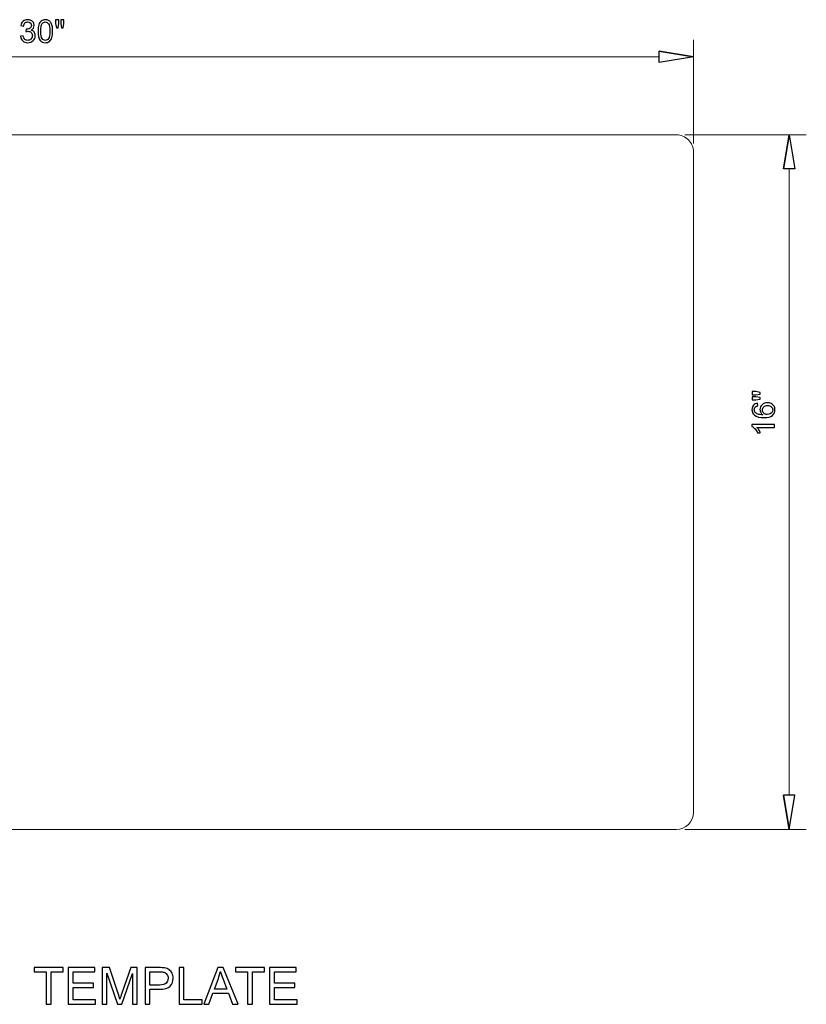
# Model space of a CAD drawing. Units: centimetres. Extents: x -12.6 to 12.7, y -7.7 to 8.6.
# Drawn here: x -0.3 to 12.7, y -7.6 to 8.6 of the extents above; entities that cross this region are included whole.
import ezdxf

# ---------------------------------------------------------------- set-up
doc = ezdxf.new("R2010")
doc.units = ezdxf.units.CM
doc.header["$MEASUREMENT"] = 0
doc.layers.add('Layer 1', color=7, linetype='Continuous')
doc.layers.add('layer 2', color=7, linetype='Continuous')

msp = doc.modelspace()

# ---------------------------------------------------------------- linework, layer by layer
at = {"layer": 'Layer 1', "color": 3, "lineweight": 9}
for points in [[(10.55218, 6.71207), (10.55218, 6.71207), (-10.38314, 6.71207), (-10.38314, 6.71207)], [(10.83432, 6.42991), (10.83432, 6.42991), (10.83432, -4.47226), (10.83432, -4.47226)], [(10.55218, -4.75441), (10.708, -4.75441), (10.83432, -4.62808), (10.83432, -4.47226)], [(-10.38314, -4.75441), (-10.38314, -4.75441), (10.55218, -4.75441), (10.55218, -4.75441)]]:
    msp.add_open_spline(points, degree=3, dxfattribs=at)
msp.add_open_spline([(10.83432, 6.42991), (10.83432, 6.50474), (10.8046, 6.5765), (10.75169, 6.62942), (10.75169, 6.62942), (10.69877, 6.68233), (10.62701, 6.71207), (10.55218, 6.71207)], degree=3, knots=[0, 0, 0, 0, 0.33333333, 0.33333333, 0.33333333, 0.33333333, 1, 1, 1, 1], dxfattribs=at)
at = {"layer": 'Layer 1', "color": 250}
for points, knots in [([(0.1486, -7.64204), (0.1486, -7.64204), (0.1486, -7.10694), (0.1486, -7.10694), (0.1486, -7.10694), (0.1486, -7.10694), (-0.05122, -7.10694), (-0.05122, -7.10694), (-0.05122, -7.10694), (-0.05122, -7.10694), (-0.05122, -7.03582), (-0.05122, -7.03582), (-0.05122, -7.03582), (-0.05122, -7.03582), (0.42885, -7.03582), (0.42885, -7.03582), (0.42885, -7.03582), (0.42885, -7.03582), (0.42885, -7.10694), (0.42885, -7.10694), (0.42885, -7.10694), (0.42885, -7.10694), (0.22903, -7.10694), (0.22903, -7.10694), (0.22903, -7.10694), (0.22903, -7.10694), (0.22903, -7.64204), (0.22903, -7.64204), (0.22903, -7.64204), (0.22903, -7.64204), (0.1486, -7.64204), (0.1486, -7.64204)], [0, 0, 0, 0, 0.11111111, 0.11111111, 0.11111111, 0.11111111, 0.22222222, 0.22222222, 0.22222222, 0.22222222, 0.33333333, 0.33333333, 0.33333333, 0.33333333, 0.44444444, 0.44444444, 0.44444444, 0.44444444, 0.55555556, 0.55555556, 0.55555556, 0.55555556, 0.66666667, 0.66666667, 0.66666667, 0.66666667, 0.77777778, 0.77777778, 0.77777778, 0.77777778, 1, 1, 1, 1]), ([(0.51337, -7.64204), (0.51337, -7.64204), (0.51337, -7.03582), (0.51337, -7.03582), (0.51337, -7.03582), (0.51337, -7.03582), (0.9511, -7.03582), (0.9511, -7.03582), (0.9511, -7.03582), (0.9511, -7.03582), (0.9511, -7.10694), (0.9511, -7.10694), (0.9511, -7.10694), (0.9511, -7.10694), (0.5938, -7.10694), (0.5938, -7.10694), (0.5938, -7.10694), (0.5938, -7.10694), (0.5938, -7.29321), (0.5938, -7.29321), (0.5938, -7.29321), (0.5938, -7.29321), (0.92824, -7.29321), (0.92824, -7.29321), (0.92824, -7.29321), (0.92824, -7.29321), (0.92824, -7.36433), (0.92824, -7.36433), (0.92824, -7.36433), (0.92824, -7.36433), (0.5938, -7.36433), (0.5938, -7.36433), (0.5938, -7.36433), (0.5938, -7.36433), (0.5938, -7.57092), (0.5938, -7.57092), (0.5938, -7.57092), (0.5938, -7.57092), (0.96549, -7.57092), (0.96549, -7.57092), (0.96549, -7.57092), (0.96549, -7.57092), (0.96549, -7.64204), (0.96549, -7.64204), (0.96549, -7.64204), (0.96549, -7.64204), (0.51337, -7.64204), (0.51337, -7.64204)], [0, 0, 0, 0, 0.07692308, 0.07692308, 0.07692308, 0.07692308, 0.15384615, 0.15384615, 0.15384615, 0.15384615, 0.23076923, 0.23076923, 0.23076923, 0.23076923, 0.30769231, 0.30769231, 0.30769231, 0.30769231, 0.38461538, 0.38461538, 0.38461538, 0.38461538, 0.46153846, 0.46153846, 0.46153846, 0.46153846, 0.53846154, 0.53846154, 0.53846154, 0.53846154, 0.61538462, 0.61538462, 0.61538462, 0.61538462, 0.69230769, 0.69230769, 0.69230769, 0.69230769, 0.76923077, 0.76923077, 0.76923077, 0.76923077, 0.84615385, 0.84615385, 0.84615385, 0.84615385, 1, 1, 1, 1]), ([(1.07471, -7.64204), (1.07471, -7.64204), (1.07471, -7.03582), (1.07471, -7.03582), (1.07471, -7.03582), (1.07471, -7.03582), (1.19494, -7.03582), (1.19494, -7.03582), (1.19494, -7.03582), (1.19494, -7.03582), (1.33831, -7.46494), (1.33831, -7.46494), (1.33831, -7.46494), (1.35157, -7.50488), (1.36117, -7.5348), (1.36723, -7.55469), (1.36723, -7.55469), (1.37415, -7.53268), (1.38501, -7.50022), (1.39969, -7.45747), (1.39969, -7.45747), (1.39969, -7.45747), (1.5456, -7.03582), (1.5456, -7.03582), (1.5456, -7.03582), (1.5456, -7.03582), (1.65299, -7.03582), (1.65299, -7.03582), (1.65299, -7.03582), (1.65299, -7.03582), (1.65299, -7.64204), (1.65299, -7.64204), (1.65299, -7.64204), (1.65299, -7.64204), (1.57594, -7.64204), (1.57594, -7.64204), (1.57594, -7.64204), (1.57594, -7.64204), (1.57594, -7.13488), (1.57594, -7.13488), (1.57594, -7.13488), (1.57594, -7.13488), (1.39898, -7.64204), (1.39898, -7.64204), (1.39898, -7.64204), (1.39898, -7.64204), (1.32674, -7.64204), (1.32674, -7.64204), (1.32674, -7.64204), (1.32674, -7.64204), (1.15176, -7.12557), (1.15176, -7.12557), (1.15176, -7.12557), (1.15176, -7.12557), (1.15176, -7.64204), (1.15176, -7.64204), (1.15176, -7.64204), (1.15176, -7.64204), (1.07471, -7.64204), (1.07471, -7.64204)], [0, 0, 0, 0, 0.0625, 0.0625, 0.0625, 0.0625, 0.125, 0.125, 0.125, 0.125, 0.1875, 0.1875, 0.1875, 0.1875, 0.25, 0.25, 0.25, 0.25, 0.3125, 0.3125, 0.3125, 0.3125, 0.375, 0.375, 0.375, 0.375, 0.4375, 0.4375, 0.4375, 0.4375, 0.5, 0.5, 0.5, 0.5, 0.5625, 0.5625, 0.5625, 0.5625, 0.625, 0.625, 0.625, 0.625, 0.6875, 0.6875, 0.6875, 0.6875, 0.75, 0.75, 0.75, 0.75, 0.8125, 0.8125, 0.8125, 0.8125, 0.875, 0.875, 0.875, 0.875, 1, 1, 1, 1]), ([(1.78168, -7.64204), (1.78168, -7.64204), (1.78168, -7.03582), (1.78168, -7.03582), (1.78168, -7.03582), (1.78168, -7.03582), (2.01057, -7.03582), (2.01057, -7.03582), (2.01057, -7.03582), (2.05078, -7.03582), (2.08155, -7.0378), (2.10285, -7.04161), (2.10285, -7.04161), (2.13263, -7.04655), (2.15761, -7.056), (2.17778, -7.06983), (2.17778, -7.06983), (2.19796, -7.0838), (2.21419, -7.10328), (2.22647, -7.12825), (2.22647, -7.12825), (2.23874, -7.15323), (2.24481, -7.18075), (2.24481, -7.2108), (2.24481, -7.2108), (2.24481, -7.26217), (2.22844, -7.30577), (2.19556, -7.34133), (2.19556, -7.34133), (2.16283, -7.37703), (2.10342, -7.39481), (2.01762, -7.39481), (2.01762, -7.39481), (2.01762, -7.39481), (1.86212, -7.39481), (1.86212, -7.39481), (1.86212, -7.39481), (1.86212, -7.39481), (1.86212, -7.64204), (1.86212, -7.64204), (1.86212, -7.64204), (1.86212, -7.64204), (1.78168, -7.64204), (1.78168, -7.64204)], [0, 0, 0, 0, 0.08333333, 0.08333333, 0.08333333, 0.08333333, 0.16666667, 0.16666667, 0.16666667, 0.16666667, 0.25, 0.25, 0.25, 0.25, 0.33333333, 0.33333333, 0.33333333, 0.33333333, 0.41666667, 0.41666667, 0.41666667, 0.41666667, 0.5, 0.5, 0.5, 0.5, 0.58333333, 0.58333333, 0.58333333, 0.58333333, 0.66666667, 0.66666667, 0.66666667, 0.66666667, 0.75, 0.75, 0.75, 0.75, 0.83333333, 0.83333333, 0.83333333, 0.83333333, 1, 1, 1, 1]), ([(1.86212, -7.32369), (1.86212, -7.32369), (2.01875, -7.32369), (2.01875, -7.32369), (2.01875, -7.32369), (2.07068, -7.32369), (2.10737, -7.3141), (2.12924, -7.29476), (2.12924, -7.29476), (2.15097, -7.27543), (2.16184, -7.24834), (2.16184, -7.2132), (2.16184, -7.2132), (2.16184, -7.18794), (2.15549, -7.16621), (2.14265, -7.14815), (2.14265, -7.14815), (2.12981, -7.13009), (2.11287, -7.11809), (2.09199, -7.11231), (2.09199, -7.11231), (2.07844, -7.10878), (2.05346, -7.10694), (2.0172, -7.10694), (2.0172, -7.10694), (2.0172, -7.10694), (1.86212, -7.10694), (1.86212, -7.10694), (1.86212, -7.10694), (1.86212, -7.10694), (1.86212, -7.32369), (1.86212, -7.32369)], [0, 0, 0, 0, 0.11111111, 0.11111111, 0.11111111, 0.11111111, 0.22222222, 0.22222222, 0.22222222, 0.22222222, 0.33333333, 0.33333333, 0.33333333, 0.33333333, 0.44444444, 0.44444444, 0.44444444, 0.44444444, 0.55555556, 0.55555556, 0.55555556, 0.55555556, 0.66666667, 0.66666667, 0.66666667, 0.66666667, 0.77777778, 0.77777778, 0.77777778, 0.77777778, 1, 1, 1, 1]), ([(2.34303, -7.64204), (2.34303, -7.64204), (2.34303, -7.03582), (2.34303, -7.03582), (2.34303, -7.03582), (2.34303, -7.03582), (2.42346, -7.03582), (2.42346, -7.03582), (2.42346, -7.03582), (2.42346, -7.03582), (2.42346, -7.57092), (2.42346, -7.57092), (2.42346, -7.57092), (2.42346, -7.57092), (2.72149, -7.57092), (2.72149, -7.57092), (2.72149, -7.57092), (2.72149, -7.57092), (2.72149, -7.64204), (2.72149, -7.64204), (2.72149, -7.64204), (2.72149, -7.64204), (2.34303, -7.64204), (2.34303, -7.64204)], [0, 0, 0, 0, 0.14285714, 0.14285714, 0.14285714, 0.14285714, 0.28571429, 0.28571429, 0.28571429, 0.28571429, 0.42857143, 0.42857143, 0.42857143, 0.42857143, 0.57142857, 0.57142857, 0.57142857, 0.57142857, 0.71428571, 0.71428571, 0.71428571, 0.71428571, 1, 1, 1, 1]), ([(2.75084, -7.64204), (2.75084, -7.64204), (2.98339, -7.03582), (2.98339, -7.03582), (2.98339, -7.03582), (2.98339, -7.03582), (3.07159, -7.03582), (3.07159, -7.03582), (3.07159, -7.03582), (3.07159, -7.03582), (3.31839, -7.64204), (3.31839, -7.64204), (3.31839, -7.64204), (3.31839, -7.64204), (3.22709, -7.64204), (3.22709, -7.64204), (3.22709, -7.64204), (3.22709, -7.64204), (3.15696, -7.45831), (3.15696, -7.45831), (3.15696, -7.45831), (3.15696, -7.45831), (2.90169, -7.45831), (2.90169, -7.45831), (2.90169, -7.45831), (2.90169, -7.45831), (2.83593, -7.64204), (2.83593, -7.64204), (2.83593, -7.64204), (2.83593, -7.64204), (2.75084, -7.64204), (2.75084, -7.64204)], [0, 0, 0, 0, 0.11111111, 0.11111111, 0.11111111, 0.11111111, 0.22222222, 0.22222222, 0.22222222, 0.22222222, 0.33333333, 0.33333333, 0.33333333, 0.33333333, 0.44444444, 0.44444444, 0.44444444, 0.44444444, 0.55555556, 0.55555556, 0.55555556, 0.55555556, 0.66666667, 0.66666667, 0.66666667, 0.66666667, 0.77777778, 0.77777778, 0.77777778, 0.77777778, 1, 1, 1, 1]), ([(2.92525, -7.39312), (2.92525, -7.39312), (3.13184, -7.39312), (3.13184, -7.39312), (3.13184, -7.39312), (3.13184, -7.39312), (3.06862, -7.22506), (3.06862, -7.22506), (3.06862, -7.22506), (3.04957, -7.17397), (3.03518, -7.13178), (3.02516, -7.09848), (3.02516, -7.09848), (3.01684, -7.13799), (3.00569, -7.17679), (2.99172, -7.21518), (2.99172, -7.21518), (2.99172, -7.21518), (2.92525, -7.39312), (2.92525, -7.39312)], [0, 0, 0, 0, 0.16666667, 0.16666667, 0.16666667, 0.16666667, 0.33333333, 0.33333333, 0.33333333, 0.33333333, 0.5, 0.5, 0.5, 0.5, 0.66666667, 0.66666667, 0.66666667, 0.66666667, 1, 1, 1, 1]), ([(3.47334, -7.64204), (3.47334, -7.64204), (3.47334, -7.10694), (3.47334, -7.10694), (3.47334, -7.10694), (3.47334, -7.10694), (3.27352, -7.10694), (3.27352, -7.10694), (3.27352, -7.10694), (3.27352, -7.10694), (3.27352, -7.03582), (3.27352, -7.03582), (3.27352, -7.03582), (3.27352, -7.03582), (3.75359, -7.03582), (3.75359, -7.03582), (3.75359, -7.03582), (3.75359, -7.03582), (3.75359, -7.10694), (3.75359, -7.10694), (3.75359, -7.10694), (3.75359, -7.10694), (3.55377, -7.10694), (3.55377, -7.10694), (3.55377, -7.10694), (3.55377, -7.10694), (3.55377, -7.64204), (3.55377, -7.64204), (3.55377, -7.64204), (3.55377, -7.64204), (3.47334, -7.64204), (3.47334, -7.64204)], [0, 0, 0, 0, 0.11111111, 0.11111111, 0.11111111, 0.11111111, 0.22222222, 0.22222222, 0.22222222, 0.22222222, 0.33333333, 0.33333333, 0.33333333, 0.33333333, 0.44444444, 0.44444444, 0.44444444, 0.44444444, 0.55555556, 0.55555556, 0.55555556, 0.55555556, 0.66666667, 0.66666667, 0.66666667, 0.66666667, 0.77777778, 0.77777778, 0.77777778, 0.77777778, 1, 1, 1, 1]), ([(3.83811, -7.64204), (3.83811, -7.64204), (3.83811, -7.03582), (3.83811, -7.03582), (3.83811, -7.03582), (3.83811, -7.03582), (4.27584, -7.03582), (4.27584, -7.03582), (4.27584, -7.03582), (4.27584, -7.03582), (4.27584, -7.10694), (4.27584, -7.10694), (4.27584, -7.10694), (4.27584, -7.10694), (3.91854, -7.10694), (3.91854, -7.10694), (3.91854, -7.10694), (3.91854, -7.10694), (3.91854, -7.29321), (3.91854, -7.29321), (3.91854, -7.29321), (3.91854, -7.29321), (4.25298, -7.29321), (4.25298, -7.29321), (4.25298, -7.29321), (4.25298, -7.29321), (4.25298, -7.36433), (4.25298, -7.36433), (4.25298, -7.36433), (4.25298, -7.36433), (3.91854, -7.36433), (3.91854, -7.36433), (3.91854, -7.36433), (3.91854, -7.36433), (3.91854, -7.57092), (3.91854, -7.57092), (3.91854, -7.57092), (3.91854, -7.57092), (4.29023, -7.57092), (4.29023, -7.57092), (4.29023, -7.57092), (4.29023, -7.57092), (4.29023, -7.64204), (4.29023, -7.64204), (4.29023, -7.64204), (4.29023, -7.64204), (3.83811, -7.64204), (3.83811, -7.64204)], [0, 0, 0, 0, 0.07692308, 0.07692308, 0.07692308, 0.07692308, 0.15384615, 0.15384615, 0.15384615, 0.15384615, 0.23076923, 0.23076923, 0.23076923, 0.23076923, 0.30769231, 0.30769231, 0.30769231, 0.30769231, 0.38461538, 0.38461538, 0.38461538, 0.38461538, 0.46153846, 0.46153846, 0.46153846, 0.46153846, 0.53846154, 0.53846154, 0.53846154, 0.53846154, 0.61538462, 0.61538462, 0.61538462, 0.61538462, 0.69230769, 0.69230769, 0.69230769, 0.69230769, 0.76923077, 0.76923077, 0.76923077, 0.76923077, 0.84615385, 0.84615385, 0.84615385, 0.84615385, 1, 1, 1, 1])]:
    msp.add_open_spline(points, degree=3, knots=knots, dxfattribs=at)
at = {"layer": 'layer 2', "color": 1}
for points, knots in [([(-0.27457, 8.33794), (-0.27457, 8.33794), (-0.22887, 8.34418), (-0.22887, 8.34418), (-0.22887, 8.34418), (-0.2236, 8.31822), (-0.21478, 8.29952), (-0.20223, 8.28811), (-0.20223, 8.28811), (-0.18968, 8.27668), (-0.17428, 8.27098), (-0.15603, 8.27098), (-0.15603, 8.27098), (-0.1344, 8.27098), (-0.11613, 8.27842), (-0.10142, 8.2933), (-0.10142, 8.2933), (-0.08672, 8.30817), (-0.07935, 8.32661), (-0.07935, 8.34858), (-0.07935, 8.34858), (-0.07935, 8.36953), (-0.08619, 8.38683), (-0.09996, 8.40051), (-0.09996, 8.40051), (-0.11362, 8.41409), (-0.13102, 8.42093), (-0.15221, 8.42093), (-0.15221, 8.42093), (-0.16087, 8.42093), (-0.1716, 8.41919), (-0.1845, 8.41581), (-0.1845, 8.41581), (-0.1845, 8.41581), (-0.17938, 8.45578), (-0.17938, 8.45578), (-0.17938, 8.45578), (-0.17636, 8.45544), (-0.17384, 8.45527), (-0.17203, 8.45527), (-0.17203, 8.45527), (-0.15248, 8.45527), (-0.135, 8.46037), (-0.11934, 8.4705), (-0.11934, 8.4705), (-0.10376, 8.48062), (-0.09598, 8.49619), (-0.09598, 8.51722), (-0.09598, 8.51722), (-0.09598, 8.53392), (-0.10168, 8.54776), (-0.11302, 8.55876), (-0.11302, 8.55876), (-0.12435, 8.56975), (-0.13897, 8.57519), (-0.15688, 8.57519), (-0.15688, 8.57519), (-0.17471, 8.57519), (-0.1895, 8.56958), (-0.20137, 8.55832), (-0.20137, 8.55832), (-0.21321, 8.54708), (-0.22083, 8.5302), (-0.22421, 8.50771), (-0.22421, 8.50771), (-0.22421, 8.50771), (-0.26988, 8.51601), (-0.26988, 8.51601), (-0.26988, 8.51601), (-0.26427, 8.54665), (-0.25163, 8.57043), (-0.23182, 8.5873), (-0.23182, 8.5873), (-0.2121, 8.60419), (-0.18743, 8.61258), (-0.15801, 8.61258), (-0.15801, 8.61258), (-0.13776, 8.61258), (-0.11908, 8.60825), (-0.10204, 8.5995), (-0.10204, 8.5995), (-0.08491, 8.59085), (-0.07183, 8.57901), (-0.06284, 8.56403), (-0.06284, 8.56403), (-0.05376, 8.54897), (-0.04926, 8.53306), (-0.04926, 8.51618), (-0.04926, 8.51618), (-0.04926, 8.50018), (-0.05357, 8.48565), (-0.06214, 8.4725), (-0.06214, 8.4725), (-0.0708, 8.45934), (-0.0836, 8.44887), (-0.10047, 8.44109), (-0.10047, 8.44109), (-0.0785, 8.43606), (-0.06145, 8.4255), (-0.04926, 8.4095), (-0.04926, 8.4095), (-0.03713, 8.39358), (-0.03109, 8.37351), (-0.03109, 8.34954), (-0.03109, 8.34954), (-0.03109, 8.31709), (-0.04293, 8.28949), (-0.06656, 8.26691), (-0.06656, 8.26691), (-0.09027, 8.24432), (-0.1202, 8.23308), (-0.15637, 8.23308), (-0.15637, 8.23308), (-0.18899, 8.23308), (-0.21607, 8.24285), (-0.23762, 8.26232), (-0.23762, 8.26232), (-0.25925, 8.28178), (-0.27153, 8.30696), (-0.27457, 8.33794)], [0, 0, 0, 0, 0.03225806, 0.03225806, 0.03225806, 0.03225806, 0.06451613, 0.06451613, 0.06451613, 0.06451613, 0.09677419, 0.09677419, 0.09677419, 0.09677419, 0.12903226, 0.12903226, 0.12903226, 0.12903226, 0.16129032, 0.16129032, 0.16129032, 0.16129032, 0.19354839, 0.19354839, 0.19354839, 0.19354839, 0.22580645, 0.22580645, 0.22580645, 0.22580645, 0.25806452, 0.25806452, 0.25806452, 0.25806452, 0.29032258, 0.29032258, 0.29032258, 0.29032258, 0.32258065, 0.32258065, 0.32258065, 0.32258065, 0.35483871, 0.35483871, 0.35483871, 0.35483871, 0.38709677, 0.38709677, 0.38709677, 0.38709677, 0.41935484, 0.41935484, 0.41935484, 0.41935484, 0.4516129, 0.4516129, 0.4516129, 0.4516129, 0.48387097, 0.48387097, 0.48387097, 0.48387097, 0.51612903, 0.51612903, 0.51612903, 0.51612903, 0.5483871, 0.5483871, 0.5483871, 0.5483871, 0.58064516, 0.58064516, 0.58064516, 0.58064516, 0.61290323, 0.61290323, 0.61290323, 0.61290323, 0.64516129, 0.64516129, 0.64516129, 0.64516129, 0.67741935, 0.67741935, 0.67741935, 0.67741935, 0.70967742, 0.70967742, 0.70967742, 0.70967742, 0.74193548, 0.74193548, 0.74193548, 0.74193548, 0.77419355, 0.77419355, 0.77419355, 0.77419355, 0.80645161, 0.80645161, 0.80645161, 0.80645161, 0.83870968, 0.83870968, 0.83870968, 0.83870968, 0.87096774, 0.87096774, 0.87096774, 0.87096774, 0.90322581, 0.90322581, 0.90322581, 0.90322581, 0.93548387, 0.93548387, 0.93548387, 0.93548387, 1, 1, 1, 1]), ([(0.01417, 8.42274), (0.01417, 8.46661), (0.01867, 8.50208), (0.02766, 8.52891), (0.02766, 8.52891), (0.03675, 8.55581), (0.05016, 8.57649), (0.06799, 8.59095), (0.06799, 8.59095), (0.08573, 8.6054), (0.10814, 8.61258), (0.13513, 8.61258), (0.13513, 8.61258), (0.15504, 8.61258), (0.17251, 8.60859), (0.18766, 8.60054), (0.18766, 8.60054), (0.20272, 8.5925), (0.21517, 8.58091), (0.22486, 8.56576), (0.22486, 8.56576), (0.23455, 8.55071), (0.24216, 8.53227), (0.2477, 8.51057), (0.2477, 8.51057), (0.25333, 8.48884), (0.2561, 8.45951), (0.2561, 8.42274), (0.2561, 8.42274), (0.2561, 8.37913), (0.25159, 8.34382), (0.24269, 8.31701), (0.24269, 8.31701), (0.23378, 8.29009), (0.22036, 8.26941), (0.20253, 8.25488), (0.20253, 8.25488), (0.18479, 8.24034), (0.1623, 8.23308), (0.13513, 8.23308), (0.13513, 8.23308), (0.09941, 8.23308), (0.07128, 8.2458), (0.05086, 8.27132), (0.05086, 8.27132), (0.02638, 8.30247), (0.01417, 8.35291), (0.01417, 8.42274)], [0, 0, 0, 0, 0.07692308, 0.07692308, 0.07692308, 0.07692308, 0.15384615, 0.15384615, 0.15384615, 0.15384615, 0.23076923, 0.23076923, 0.23076923, 0.23076923, 0.30769231, 0.30769231, 0.30769231, 0.30769231, 0.38461538, 0.38461538, 0.38461538, 0.38461538, 0.46153846, 0.46153846, 0.46153846, 0.46153846, 0.53846154, 0.53846154, 0.53846154, 0.53846154, 0.61538462, 0.61538462, 0.61538462, 0.61538462, 0.69230769, 0.69230769, 0.69230769, 0.69230769, 0.76923077, 0.76923077, 0.76923077, 0.76923077, 0.84615385, 0.84615385, 0.84615385, 0.84615385, 1, 1, 1, 1]), ([(0.06089, 8.42257), (0.06089, 8.36139), (0.06799, 8.32072), (0.08227, 8.30065), (0.08227, 8.30065), (0.09654, 8.2805), (0.1142, 8.27045), (0.13513, 8.27045), (0.13513, 8.27045), (0.15608, 8.27045), (0.17372, 8.28057), (0.188, 8.30073), (0.188, 8.30073), (0.20228, 8.32098), (0.20937, 8.36156), (0.20937, 8.42257), (0.20937, 8.42257), (0.20937, 8.48374), (0.20228, 8.52441), (0.188, 8.54448), (0.188, 8.54448), (0.17382, 8.56465), (0.15599, 8.57468), (0.13462, 8.57468), (0.13462, 8.57468), (0.11367, 8.57468), (0.09689, 8.56576), (0.08435, 8.54803), (0.08435, 8.54803), (0.06869, 8.52545), (0.06089, 8.48357), (0.06089, 8.42257)], [0, 0, 0, 0, 0.11111111, 0.11111111, 0.11111111, 0.11111111, 0.22222222, 0.22222222, 0.22222222, 0.22222222, 0.33333333, 0.33333333, 0.33333333, 0.33333333, 0.44444444, 0.44444444, 0.44444444, 0.44444444, 0.55555556, 0.55555556, 0.55555556, 0.55555556, 0.66666667, 0.66666667, 0.66666667, 0.66666667, 0.77777778, 0.77777778, 0.77777778, 0.77777778, 1, 1, 1, 1]), ([(0.31761, 8.47968), (0.31761, 8.47968), (0.30498, 8.55027), (0.30498, 8.55027), (0.30498, 8.55027), (0.30498, 8.55027), (0.30498, 8.61102), (0.30498, 8.61102), (0.30498, 8.61102), (0.30498, 8.61102), (0.3569, 8.61102), (0.3569, 8.61102), (0.3569, 8.61102), (0.3569, 8.61102), (0.3569, 8.55027), (0.3569, 8.55027), (0.3569, 8.55027), (0.3569, 8.55027), (0.34548, 8.47968), (0.34548, 8.47968), (0.34548, 8.47968), (0.34548, 8.47968), (0.31761, 8.47968), (0.31761, 8.47968)], [0, 0, 0, 0, 0.14285714, 0.14285714, 0.14285714, 0.14285714, 0.28571429, 0.28571429, 0.28571429, 0.28571429, 0.42857143, 0.42857143, 0.42857143, 0.42857143, 0.57142857, 0.57142857, 0.57142857, 0.57142857, 0.71428571, 0.71428571, 0.71428571, 0.71428571, 1, 1, 1, 1]), ([(0.40147, 8.47968), (0.40147, 8.47968), (0.38909, 8.55027), (0.38909, 8.55027), (0.38909, 8.55027), (0.38909, 8.55027), (0.38909, 8.61102), (0.38909, 8.61102), (0.38909, 8.61102), (0.38909, 8.61102), (0.44101, 8.61102), (0.44101, 8.61102), (0.44101, 8.61102), (0.44101, 8.61102), (0.44101, 8.55027), (0.44101, 8.55027), (0.44101, 8.55027), (0.44101, 8.55027), (0.4288, 8.47968), (0.4288, 8.47968), (0.4288, 8.47968), (0.4288, 8.47968), (0.40147, 8.47968), (0.40147, 8.47968)], [0, 0, 0, 0, 0.14285714, 0.14285714, 0.14285714, 0.14285714, 0.28571429, 0.28571429, 0.28571429, 0.28571429, 0.42857143, 0.42857143, 0.42857143, 0.42857143, 0.57142857, 0.57142857, 0.57142857, 0.57142857, 0.71428571, 0.71428571, 0.71428571, 0.71428571, 1, 1, 1, 1]), ([(10.27003, 8.09212), (10.27003, 8.09212), (10.83432, 7.99807), (10.83432, 7.99807), (10.83432, 7.99807), (10.83432, 7.99807), (10.27003, 8.09212), (10.27003, 8.09212)], [0, 0, 0, 0, 0.33333333, 0.33333333, 0.33333333, 0.33333333, 1, 1, 1, 1]), ([(10.83432, 7.99807), (10.83432, 7.99807), (10.27003, 7.90403), (10.27003, 7.90403), (10.27003, 7.90403), (10.27003, 7.90403), (10.27003, 8.09212), (10.27003, 8.09212)], [0, 0, 0, 0, 0.33333333, 0.33333333, 0.33333333, 0.33333333, 1, 1, 1, 1]), ([(12.32169, 6.14776), (12.32169, 6.14776), (12.41574, 6.71207), (12.41574, 6.71207), (12.41574, 6.71207), (12.41574, 6.71207), (12.32169, 6.14776), (12.32169, 6.14776)], [0, 0, 0, 0, 0.33333333, 0.33333333, 0.33333333, 0.33333333, 1, 1, 1, 1]), ([(12.41574, 6.71207), (12.41574, 6.71207), (12.50978, 6.14776), (12.50978, 6.14776), (12.50978, 6.14776), (12.50978, 6.14776), (12.32169, 6.14776), (12.32169, 6.14776)], [0, 0, 0, 0, 0.33333333, 0.33333333, 0.33333333, 0.33333333, 1, 1, 1, 1]), ([(11.93415, 2.43295), (11.93415, 2.43295), (11.86354, 2.42058), (11.86354, 2.42058), (11.86354, 2.42058), (11.86354, 2.42058), (11.8028, 2.42058), (11.8028, 2.42058), (11.8028, 2.42058), (11.8028, 2.42058), (11.8028, 2.47249), (11.8028, 2.47249), (11.8028, 2.47249), (11.8028, 2.47249), (11.86354, 2.47249), (11.86354, 2.47249), (11.86354, 2.47249), (11.86354, 2.47249), (11.93415, 2.46031), (11.93415, 2.46031), (11.93415, 2.46031), (11.93415, 2.46031), (11.93415, 2.43295), (11.93415, 2.43295)], [0, 0, 0, 0, 0.14285714, 0.14285714, 0.14285714, 0.14285714, 0.28571429, 0.28571429, 0.28571429, 0.28571429, 0.42857143, 0.42857143, 0.42857143, 0.42857143, 0.57142857, 0.57142857, 0.57142857, 0.57142857, 0.71428571, 0.71428571, 0.71428571, 0.71428571, 1, 1, 1, 1]), ([(11.89365, 2.28292), (11.89365, 2.28292), (11.89728, 2.23776), (11.89728, 2.23776), (11.89728, 2.23776), (11.87937, 2.2337), (11.8663, 2.2279), (11.85817, 2.22036), (11.85817, 2.22036), (11.8451, 2.20799), (11.83862, 2.19268), (11.83862, 2.17451), (11.83862, 2.17451), (11.83862, 2.15989), (11.84268, 2.14691), (11.85082, 2.13575), (11.85082, 2.13575), (11.86129, 2.12137), (11.87651, 2.11013), (11.89659, 2.10174), (11.89659, 2.10174), (11.91675, 2.09343), (11.94539, 2.08911), (11.98251, 2.08877), (11.98251, 2.08877), (11.96581, 2.09974), (11.95334, 2.11325), (11.9453, 2.12917), (11.9453, 2.12917), (11.93717, 2.14508), (11.93311, 2.1617), (11.93311, 2.17918), (11.93311, 2.17918), (11.93311, 2.20963), (11.94435, 2.23559), (11.96676, 2.25705), (11.96676, 2.25705), (11.98918, 2.27843), (12.01808, 2.28916), (12.05363, 2.28916), (12.05363, 2.28916), (12.077, 2.28916), (12.09863, 2.28413), (12.11869, 2.2741), (12.11869, 2.2741), (12.13877, 2.26398), (12.15409, 2.25021), (12.16473, 2.23256), (12.16473, 2.23256), (12.17538, 2.215), (12.18073, 2.19501), (12.18073, 2.1727), (12.18073, 2.1727), (12.18073, 2.13471), (12.16671, 2.10364), (12.13877, 2.07959), (12.13877, 2.07959), (12.11082, 2.05562), (12.0647, 2.0436), (12.00051, 2.0436), (12.00051, 2.0436), (11.92869, 2.0436), (11.87642, 2.05692), (11.84381, 2.08348), (11.84381, 2.08348), (11.81542, 2.10668), (11.80124, 2.1379), (11.80124, 2.17727), (11.80124, 2.17727), (11.80124, 2.20651), (11.80945, 2.23058), (11.82581, 2.24926), (11.82581, 2.24926), (11.84217, 2.26796), (11.86475, 2.2792), (11.89365, 2.28292)], [0, 0, 0, 0, 0.05, 0.05, 0.05, 0.05, 0.1, 0.1, 0.1, 0.1, 0.15, 0.15, 0.15, 0.15, 0.2, 0.2, 0.2, 0.2, 0.25, 0.25, 0.25, 0.25, 0.3, 0.3, 0.3, 0.3, 0.35, 0.35, 0.35, 0.35, 0.4, 0.4, 0.4, 0.4, 0.45, 0.45, 0.45, 0.45, 0.5, 0.5, 0.5, 0.5, 0.55, 0.55, 0.55, 0.55, 0.6, 0.6, 0.6, 0.6, 0.65, 0.65, 0.65, 0.65, 0.7, 0.7, 0.7, 0.7, 0.75, 0.75, 0.75, 0.75, 0.8, 0.8, 0.8, 0.8, 0.85, 0.85, 0.85, 0.85, 0.9, 0.9, 0.9, 0.9, 1, 1, 1, 1]), ([(11.93415, 2.34912), (11.93415, 2.34912), (11.86354, 2.33648), (11.86354, 2.33648), (11.86354, 2.33648), (11.86354, 2.33648), (11.8028, 2.33648), (11.8028, 2.33648), (11.8028, 2.33648), (11.8028, 2.33648), (11.8028, 2.38839), (11.8028, 2.38839), (11.8028, 2.38839), (11.8028, 2.38839), (11.86354, 2.38839), (11.86354, 2.38839), (11.86354, 2.38839), (11.86354, 2.38839), (11.93415, 2.37698), (11.93415, 2.37698), (11.93415, 2.37698), (11.93415, 2.37698), (11.93415, 2.34912), (11.93415, 2.34912)], [0, 0, 0, 0, 0.14285714, 0.14285714, 0.14285714, 0.14285714, 0.28571429, 0.28571429, 0.28571429, 0.28571429, 0.42857143, 0.42857143, 0.42857143, 0.42857143, 0.57142857, 0.57142857, 0.57142857, 0.57142857, 0.71428571, 0.71428571, 0.71428571, 0.71428571, 1, 1, 1, 1]), ([(12.05407, 2.09602), (12.0698, 2.09602), (12.08486, 2.0994), (12.09923, 2.10607), (12.09923, 2.10607), (12.11359, 2.11272), (12.12449, 2.12207), (12.13203, 2.13393), (12.13203, 2.13393), (12.13955, 2.14587), (12.14336, 2.15849), (12.14336, 2.17191), (12.14336, 2.17191), (12.14336, 2.19138), (12.13558, 2.20799), (12.12, 2.22176), (12.12, 2.22176), (12.10443, 2.23551), (12.08331, 2.24242), (12.05658, 2.24242), (12.05658, 2.24242), (12.03087, 2.24242), (12.01062, 2.23559), (11.99583, 2.222), (11.99583, 2.222), (11.98104, 2.20842), (11.97359, 2.19112), (11.97359, 2.17009), (11.97359, 2.17009), (11.97359, 2.1495), (11.98104, 2.13193), (11.99583, 2.11758), (11.99583, 2.11758), (12.01062, 2.1032), (12.03002, 2.09602), (12.05407, 2.09602)], [0, 0, 0, 0, 0.1, 0.1, 0.1, 0.1, 0.2, 0.2, 0.2, 0.2, 0.3, 0.3, 0.3, 0.3, 0.4, 0.4, 0.4, 0.4, 0.5, 0.5, 0.5, 0.5, 0.6, 0.6, 0.6, 0.6, 0.7, 0.7, 0.7, 0.7, 0.8, 0.8, 0.8, 0.8, 1, 1, 1, 1]), ([(12.17451, 1.92825), (12.17451, 1.92825), (12.17451, 1.88258), (12.17451, 1.88258), (12.17451, 1.88258), (12.17451, 1.88258), (11.88362, 1.88258), (11.88362, 1.88258), (11.88362, 1.88258), (11.89416, 1.87158), (11.90464, 1.85713), (11.91511, 1.8393), (11.91511, 1.8393), (11.92557, 1.82148), (11.93345, 1.80539), (11.93864, 1.7912), (11.93864, 1.7912), (11.93864, 1.7912), (11.89452, 1.7912), (11.89452, 1.7912), (11.89452, 1.7912), (11.88258, 1.81672), (11.86803, 1.83905), (11.8509, 1.85817), (11.8509, 1.85817), (11.83386, 1.87729), (11.81733, 1.89087), (11.80124, 1.89884), (11.80124, 1.89884), (11.80124, 1.89884), (11.80124, 1.92825), (11.80124, 1.92825), (11.80124, 1.92825), (11.80124, 1.92825), (12.17451, 1.92825), (12.17451, 1.92825)], [0, 0, 0, 0, 0.1, 0.1, 0.1, 0.1, 0.2, 0.2, 0.2, 0.2, 0.3, 0.3, 0.3, 0.3, 0.4, 0.4, 0.4, 0.4, 0.5, 0.5, 0.5, 0.5, 0.6, 0.6, 0.6, 0.6, 0.7, 0.7, 0.7, 0.7, 0.8, 0.8, 0.8, 0.8, 1, 1, 1, 1]), ([(12.32169, -4.1901), (12.32169, -4.1901), (12.41574, -4.75441), (12.41574, -4.75441), (12.41574, -4.75441), (12.41574, -4.75441), (12.32169, -4.1901), (12.32169, -4.1901)], [0, 0, 0, 0, 0.33333333, 0.33333333, 0.33333333, 0.33333333, 1, 1, 1, 1]), ([(12.41574, -4.75441), (12.41574, -4.75441), (12.50978, -4.1901), (12.50978, -4.1901), (12.50978, -4.1901), (12.50978, -4.1901), (12.32169, -4.1901), (12.32169, -4.1901)], [0, 0, 0, 0, 0.33333333, 0.33333333, 0.33333333, 0.33333333, 1, 1, 1, 1])]:
    msp.add_open_spline(points, degree=3, knots=knots, dxfattribs=at)
at = {"layer": 'layer 2', "color": 1, "lineweight": 0}
for points in [[(10.83432, 6.57098), (10.83432, 6.57098), (10.83432, 8.28022), (10.83432, 8.28022)], [(-10.10099, 7.99807), (-10.10099, 7.99807), (10.27003, 7.99807), (10.27003, 7.99807)], [(10.69325, 6.71207), (10.69325, 6.71207), (12.69788, 6.71207), (12.69788, 6.71207)], [(12.41574, 6.14776), (12.41574, 6.14776), (12.41574, -4.1901), (12.41574, -4.1901)], [(10.69325, -4.75441), (10.69325, -4.75441), (12.69788, -4.75441), (12.69788, -4.75441)]]:
    msp.add_open_spline(points, degree=3, dxfattribs=at)
at = {"layer": 'layer 2', "color": 1, "lineweight": 9}
for points in [[(10.27003, 8.09212), (10.27003, 8.09212), (10.83432, 7.99807), (10.83432, 7.99807)], [(12.32169, 6.14776), (12.32169, 6.14776), (12.41574, 6.71207), (12.41574, 6.71207)], [(12.32169, -4.1901), (12.32169, -4.1901), (12.41574, -4.75441), (12.41574, -4.75441)]]:
    msp.add_open_spline(points, degree=3, dxfattribs=at)
for points in [[(10.83432, 7.99807), (10.83432, 7.99807), (10.27003, 7.90403), (10.27003, 7.90403), (10.27003, 7.90403), (10.27003, 7.90403), (10.27003, 8.09212), (10.27003, 8.09212)], [(12.41574, 6.71207), (12.41574, 6.71207), (12.50978, 6.14776), (12.50978, 6.14776), (12.50978, 6.14776), (12.50978, 6.14776), (12.32169, 6.14776), (12.32169, 6.14776)], [(12.41574, -4.75441), (12.41574, -4.75441), (12.50978, -4.1901), (12.50978, -4.1901), (12.50978, -4.1901), (12.50978, -4.1901), (12.32169, -4.1901), (12.32169, -4.1901)]]:
    msp.add_open_spline(points, degree=3, knots=[0, 0, 0, 0, 0.33333333, 0.33333333, 0.33333333, 0.33333333, 1, 1, 1, 1], dxfattribs=at)

doc.saveas('drawing.dxf')
